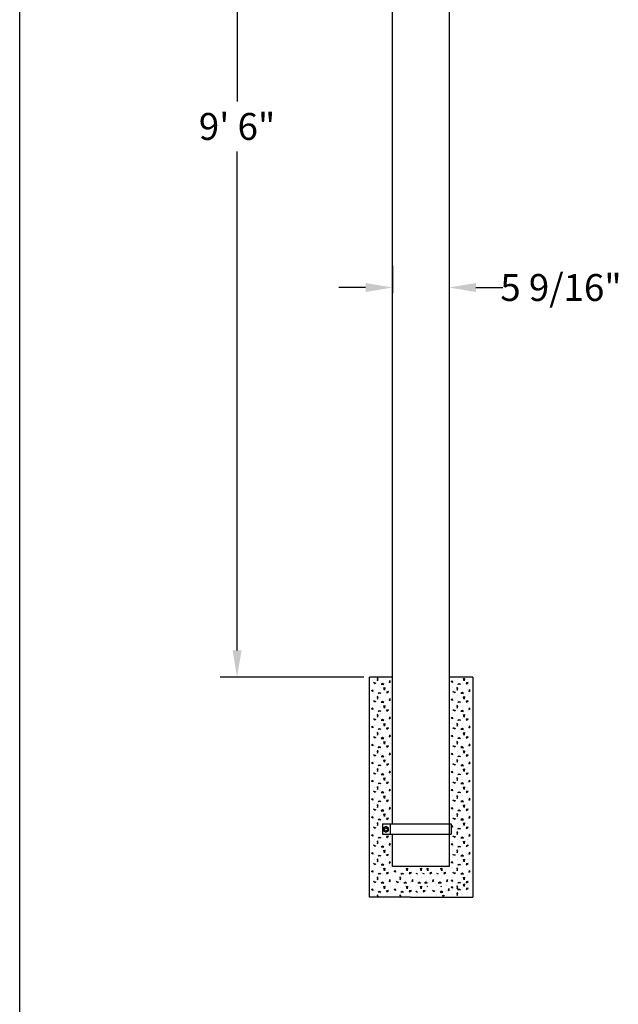
# Model space of a CAD drawing. Extents: x 322 to 984, y -33 to 253.
# Drawn here: x 768 to 821, y 79 to 166 of the extents above; entities that cross this region are included whole.
import ezdxf

# ---------------------------------------------------------------- set-up
doc = ezdxf.new("R2010")
doc.units = 0
doc.header["$LTSCALE"] = 5
doc.header["$MEASUREMENT"] = 0
doc.layers.get('0').update_dxf_attribs({"linetype": 'CONTINUOUS'})
doc.layers.add('9', color=7, linetype='CONTINUOUS')
doc.layers.add('ZZ-7-VERYFINE', color=7, linetype='CONTINUOUS')
doc.styles.add('ZZ-DIMENSIONS', font='ARIALN.TTF', dxfattribs={"height": 2.38})
doc.dimstyles.new('ZZ-DIM$0', dxfattribs={"dimtxt": 2.38, "dimasz": 2.38, "dimexe": 0.5, "dimexo": 1.5, "dimgap": 1, "dimtad": 1, "dimzin": 0, "dimdsep": 46, "dimtxsty": 'ZZ-DIMENSIONS', "dimcen": 1, "dimclrd": 256, "dimclre": 256, "dimclrt": 256, "dimadec": 0, "dimazin": 0, "dimtfac": 1, "dimtdec": 4, "dimtofl": 0, "dimtmove": 0, "dimatfit": 3, "dimfxl": 1, "dimtolj": 1, "dimtzin": 0, "dimarcsym": 0})

# ---------------------------------------------------------------- blocks, each defined once
blk = doc.blocks.new('*D67')
at = {"layer": 'ZZ-7-VERYFINE', "lineweight": -2, "transparency": 16777216}
for p, q in [((814.133, 205.137), (785.71, 205.137)), ((787.21, 202.757), (787.21, 158.593)), ((787.21, 109.999), (787.21, 154.163)), ((798.432, 107.619), (785.71, 107.619))]:
    blk.add_line(p, q, dxfattribs=at)
at = {"layer": 'ZZ-7-VERYFINE', "lineweight": 25, "transparency": 16777216}
for points in [[(786.813, 202.757), (787.607, 202.757), (787.21, 205.137)], [(786.813, 109.999), (787.607, 109.999), (787.21, 107.619)]]:
    blk.add_solid(points, dxfattribs=at)
at = {"layer": 'ZZ-7-VERYFINE', "transparency": 16777216, "insert": (787.21, 156.378), "char_height": 2.38, "attachment_point": 5, "style": 'ZZ-DIMENSIONS'}
blk.add_mtext('\\A1;9\' 6"', dxfattribs=at)
blk = doc.blocks.new('*D68')
at = {"layer": 'ZZ-7-VERYFINE', "lineweight": -2, "transparency": 16777216}
for p, q in [((800.98, 144.064), (800.98, 141.62)), ((798.6, 142.12), (796.22, 142.12)), ((805.986, 142.181), (805.986, 141.62)), ((808.366, 142.12), (810.746, 142.12))]:
    blk.add_line(p, q, dxfattribs=at)
at = {"layer": 'ZZ-7-VERYFINE', "lineweight": 25, "transparency": 16777216}
for points in [[(798.6, 142.516), (798.6, 141.723), (800.98, 142.12)], [(808.366, 142.516), (808.366, 141.723), (805.986, 142.12)]]:
    blk.add_solid(points, dxfattribs=at)
at = {"layer": 'ZZ-7-VERYFINE', "transparency": 16777216, "insert": (815.902, 142.12), "char_height": 2.38, "attachment_point": 5, "style": 'ZZ-DIMENSIONS'}
blk.add_mtext('\\A1;5 9/16"', dxfattribs=at)

msp = doc.modelspace()

# ---------------------------------------------------------------- linework, layer by layer
for p, q in [((767.955, -27.015), (767.955, 252.985)), ((800.98, 94.637), (800.98, 196.49)), ((805.986, 196.49), (805.986, 90.872)), ((798.932, 88.142), (798.932, 107.619)), ((800.98, 107.619), (798.932, 107.619)), ((799.707, 107.496), (799.625, 107.52)), ((799.625, 107.52), (799.641, 107.29)), ((799.641, 107.29), (799.707, 107.496)), ((800.717, 107.302), (800.676, 107.153)), ((800.676, 107.153), (800.799, 107.236)), ((800.799, 107.236), (800.717, 107.302)), ((808.089, 107.619), (805.986, 107.619)), ((806.166, 107.236), (806.249, 107.302)), ((806.29, 107.153), (806.166, 107.236)), ((806.249, 107.302), (806.29, 107.153)), ((807.259, 107.496), (807.341, 107.52)), ((807.325, 107.29), (807.259, 107.496)), ((807.341, 107.52), (807.325, 107.29)), ((799.112, 106.436), (799.195, 106.502)), ((799.236, 106.353), (799.112, 106.436)), ((799.195, 106.502), (799.236, 106.353)), ((799.281, 107.145), (799.471, 107.112)), ((799.438, 107.029), (799.281, 107.145)), ((799.471, 107.112), (799.438, 107.029)), ((800.106, 107.076), (799.966, 107.01)), ((799.966, 107.01), (800.214, 106.986)), ((800.214, 106.986), (800.106, 107.076)), ((800.204, 106.696), (800.287, 106.72)), ((800.27, 106.489), (800.204, 106.696)), ((800.287, 106.72), (800.27, 106.489)), ((800.63, 106.345), (800.44, 106.312)), ((800.473, 106.229), (800.63, 106.345)), ((806.336, 106.345), (806.525, 106.312)), ((806.492, 106.229), (806.336, 106.345)), ((806.761, 106.696), (806.679, 106.72)), ((806.679, 106.72), (806.695, 106.489)), ((806.695, 106.489), (806.761, 106.696)), ((806.752, 106.986), (806.859, 107.076)), ((807, 107.01), (806.752, 106.986)), ((806.859, 107.076), (807, 107.01)), ((807.684, 107.145), (807.495, 107.112)), ((807.495, 107.112), (807.528, 107.029)), ((807.528, 107.029), (807.684, 107.145)), ((807.771, 106.502), (807.73, 106.353)), ((807.73, 106.353), (807.854, 106.436)), ((807.854, 106.436), (807.771, 106.502)), ((799.438, 105.429), (799.281, 105.545)), ((799.281, 105.545), (799.471, 105.512)), ((799.471, 105.512), (799.438, 105.429)), ((799.625, 105.92), (799.641, 105.689)), ((799.707, 105.896), (799.625, 105.92)), ((799.641, 105.689), (799.707, 105.896)), ((799.698, 106.185), (799.805, 106.276)), ((799.945, 106.21), (799.698, 106.185)), ((799.805, 106.276), (799.945, 106.21)), ((800.106, 105.476), (799.966, 105.41)), ((800.214, 105.385), (800.106, 105.476)), ((800.44, 106.312), (800.473, 106.229)), ((800.717, 105.701), (800.676, 105.553)), ((800.676, 105.553), (800.799, 105.636)), ((800.799, 105.636), (800.717, 105.701)), ((806.166, 105.636), (806.249, 105.701)), ((806.29, 105.553), (806.166, 105.636)), ((806.249, 105.701), (806.29, 105.553)), ((806.525, 106.312), (806.492, 106.229)), ((806.752, 105.385), (806.859, 105.476)), ((806.859, 105.476), (807, 105.41)), ((807.161, 106.276), (807.02, 106.21)), ((807.02, 106.21), (807.268, 106.185)), ((807.268, 106.185), (807.161, 106.276)), ((807.259, 105.896), (807.341, 105.92)), ((807.325, 105.689), (807.259, 105.896)), ((807.341, 105.92), (807.325, 105.689)), ((807.684, 105.545), (807.495, 105.512)), ((807.495, 105.512), (807.528, 105.429)), ((807.528, 105.429), (807.684, 105.545)), ((799.112, 104.835), (799.195, 104.901)), ((799.236, 104.753), (799.112, 104.835)), ((799.195, 104.901), (799.236, 104.753)), ((799.698, 104.585), (799.805, 104.676)), ((799.945, 104.61), (799.698, 104.585)), ((799.805, 104.676), (799.945, 104.61)), ((799.966, 105.41), (800.214, 105.385)), ((800.204, 105.096), (800.287, 105.12)), ((800.27, 104.889), (800.204, 105.096)), ((800.287, 105.12), (800.27, 104.889)), ((800.63, 104.745), (800.44, 104.712)), ((800.44, 104.712), (800.473, 104.629)), ((800.473, 104.629), (800.63, 104.745)), ((806.492, 104.629), (806.336, 104.745)), ((806.336, 104.745), (806.525, 104.712)), ((806.525, 104.712), (806.492, 104.629)), ((806.679, 105.12), (806.695, 104.889)), ((806.761, 105.096), (806.679, 105.12)), ((806.695, 104.889), (806.761, 105.096)), ((807, 105.41), (806.752, 105.385)), ((807.161, 104.676), (807.02, 104.61)), ((807.02, 104.61), (807.268, 104.585)), ((807.268, 104.585), (807.161, 104.676)), ((807.771, 104.901), (807.73, 104.753)), ((807.73, 104.753), (807.854, 104.835)), ((807.854, 104.835), (807.771, 104.901)), ((799.438, 103.829), (799.281, 103.945)), ((799.281, 103.945), (799.471, 103.912)), ((799.471, 103.912), (799.438, 103.829)), ((799.625, 104.32), (799.641, 104.089)), ((799.707, 104.295), (799.625, 104.32)), ((799.641, 104.089), (799.707, 104.295)), ((800.106, 103.876), (799.966, 103.81)), ((799.966, 103.81), (800.214, 103.785)), ((800.214, 103.785), (800.106, 103.876)), ((800.717, 104.101), (800.676, 103.953)), ((800.676, 103.953), (800.799, 104.035)), ((800.799, 104.035), (800.717, 104.101)), ((806.166, 104.035), (806.249, 104.101)), ((806.29, 103.953), (806.166, 104.035)), ((806.249, 104.101), (806.29, 103.953)), ((806.752, 103.785), (806.859, 103.876)), ((807, 103.81), (806.752, 103.785)), ((806.859, 103.876), (807, 103.81)), ((807.259, 104.295), (807.341, 104.32)), ((807.325, 104.089), (807.259, 104.295)), ((807.341, 104.32), (807.325, 104.089)), ((807.684, 103.945), (807.495, 103.912)), ((807.495, 103.912), (807.528, 103.829)), ((807.528, 103.829), (807.684, 103.945)), ((799.112, 103.235), (799.195, 103.301)), ((799.236, 103.153), (799.112, 103.235)), ((799.195, 103.301), (799.236, 103.153)), ((799.698, 102.985), (799.805, 103.076)), ((799.945, 103.01), (799.698, 102.985)), ((799.805, 103.076), (799.945, 103.01)), ((800.204, 103.495), (800.287, 103.52)), ((800.27, 103.289), (800.204, 103.495)), ((800.287, 103.52), (800.27, 103.289)), ((800.63, 103.145), (800.44, 103.112)), ((800.44, 103.112), (800.473, 103.029)), ((800.473, 103.029), (800.63, 103.145)), ((806.492, 103.029), (806.336, 103.145)), ((806.336, 103.145), (806.525, 103.112)), ((806.525, 103.112), (806.492, 103.029)), ((806.679, 103.52), (806.695, 103.289)), ((806.761, 103.495), (806.679, 103.52)), ((806.695, 103.289), (806.761, 103.495)), ((807.161, 103.076), (807.02, 103.01)), ((807.02, 103.01), (807.268, 102.985)), ((807.268, 102.985), (807.161, 103.076)), ((807.771, 103.301), (807.73, 103.153)), ((807.73, 103.153), (807.854, 103.235)), ((807.854, 103.235), (807.771, 103.301)), ((799.438, 102.229), (799.281, 102.345)), ((799.281, 102.345), (799.471, 102.312)), ((799.471, 102.312), (799.438, 102.229)), ((799.625, 102.72), (799.641, 102.489)), ((799.707, 102.695), (799.625, 102.72)), ((799.641, 102.489), (799.707, 102.695)), ((800.106, 102.276), (799.966, 102.21)), ((799.966, 102.21), (800.214, 102.185)), ((800.214, 102.185), (800.106, 102.276)), ((800.717, 102.501), (800.676, 102.353)), ((800.676, 102.353), (800.799, 102.435)), ((800.799, 102.435), (800.717, 102.501)), ((806.166, 102.435), (806.249, 102.501)), ((806.29, 102.353), (806.166, 102.435)), ((806.249, 102.501), (806.29, 102.353)), ((806.752, 102.185), (806.859, 102.276)), ((807, 102.21), (806.752, 102.185)), ((806.859, 102.276), (807, 102.21)), ((807.259, 102.695), (807.341, 102.72)), ((807.325, 102.489), (807.259, 102.695)), ((807.341, 102.72), (807.325, 102.489)), ((807.684, 102.345), (807.495, 102.312)), ((807.495, 102.312), (807.528, 102.229)), ((807.528, 102.229), (807.684, 102.345)), ((799.112, 101.635), (799.195, 101.701)), ((799.236, 101.553), (799.112, 101.635)), ((799.195, 101.701), (799.236, 101.553)), ((799.625, 101.12), (799.641, 100.889)), ((799.707, 101.095), (799.625, 101.12)), ((799.698, 101.385), (799.805, 101.476)), ((799.945, 101.41), (799.698, 101.385)), ((799.805, 101.476), (799.945, 101.41)), ((800.204, 101.895), (800.287, 101.92)), ((800.27, 101.689), (800.204, 101.895)), ((800.287, 101.92), (800.27, 101.689)), ((800.63, 101.544), (800.44, 101.511)), ((800.44, 101.511), (800.473, 101.429)), ((800.473, 101.429), (800.63, 101.544)), ((806.492, 101.429), (806.336, 101.544)), ((806.336, 101.544), (806.525, 101.511)), ((806.525, 101.511), (806.492, 101.429)), ((806.679, 101.92), (806.695, 101.689)), ((806.761, 101.895), (806.679, 101.92)), ((806.695, 101.689), (806.761, 101.895)), ((807.161, 101.476), (807.02, 101.41)), ((807.02, 101.41), (807.268, 101.385)), ((807.268, 101.385), (807.161, 101.476)), ((807.259, 101.095), (807.341, 101.12)), ((807.341, 101.12), (807.325, 100.889)), ((807.771, 101.701), (807.73, 101.553)), ((807.73, 101.553), (807.854, 101.635)), ((807.854, 101.635), (807.771, 101.701)), ((799.438, 100.629), (799.281, 100.744)), ((799.281, 100.744), (799.471, 100.711)), ((799.471, 100.711), (799.438, 100.629)), ((799.641, 100.889), (799.707, 101.095)), ((800.106, 100.676), (799.966, 100.61)), ((799.966, 100.61), (800.214, 100.585)), ((800.214, 100.585), (800.106, 100.676)), ((800.204, 100.295), (800.287, 100.32)), ((800.27, 100.089), (800.204, 100.295)), ((800.287, 100.32), (800.27, 100.089)), ((800.717, 100.901), (800.676, 100.753)), ((800.676, 100.753), (800.799, 100.835)), ((800.799, 100.835), (800.717, 100.901)), ((806.166, 100.835), (806.249, 100.901)), ((806.29, 100.753), (806.166, 100.835)), ((806.249, 100.901), (806.29, 100.753)), ((806.679, 100.32), (806.695, 100.089)), ((806.761, 100.295), (806.679, 100.32)), ((806.695, 100.089), (806.761, 100.295)), ((806.752, 100.585), (806.859, 100.676)), ((807, 100.61), (806.752, 100.585)), ((806.859, 100.676), (807, 100.61)), ((807.325, 100.889), (807.259, 101.095)), ((807.684, 100.744), (807.495, 100.711)), ((807.495, 100.711), (807.528, 100.629)), ((807.528, 100.629), (807.684, 100.744)), ((799.112, 100.035), (799.195, 100.101)), ((799.236, 99.953), (799.112, 100.035)), ((799.195, 100.101), (799.236, 99.953)), ((799.625, 99.52), (799.641, 99.289)), ((799.707, 99.495), (799.625, 99.52)), ((799.641, 99.289), (799.707, 99.495)), ((799.698, 99.785), (799.805, 99.876)), ((799.945, 99.81), (799.698, 99.785)), ((799.805, 99.876), (799.945, 99.81)), ((800.63, 99.944), (800.44, 99.911)), ((800.44, 99.911), (800.473, 99.829)), ((800.473, 99.829), (800.63, 99.944)), ((806.492, 99.829), (806.336, 99.944)), ((806.336, 99.944), (806.525, 99.911)), ((806.525, 99.911), (806.492, 99.829)), ((807.161, 99.876), (807.02, 99.81)), ((807.02, 99.81), (807.268, 99.785)), ((807.268, 99.785), (807.161, 99.876)), ((807.259, 99.495), (807.341, 99.52)), ((807.325, 99.289), (807.259, 99.495)), ((807.341, 99.52), (807.325, 99.289)), ((807.771, 100.101), (807.73, 99.953)), ((807.73, 99.953), (807.854, 100.035)), ((807.854, 100.035), (807.771, 100.101)), ((799.112, 98.435), (799.195, 98.501)), ((799.195, 98.501), (799.236, 98.352)), ((799.438, 99.029), (799.281, 99.144)), ((799.281, 99.144), (799.471, 99.111)), ((799.471, 99.111), (799.438, 99.029)), ((800.106, 99.076), (799.966, 99.01)), ((799.966, 99.01), (800.214, 98.985)), ((800.214, 98.985), (800.106, 99.076)), ((800.204, 98.695), (800.287, 98.72)), ((800.27, 98.489), (800.204, 98.695)), ((800.287, 98.72), (800.27, 98.489)), ((800.717, 99.301), (800.676, 99.153)), ((800.676, 99.153), (800.799, 99.235)), ((800.799, 99.235), (800.717, 99.301)), ((806.166, 99.235), (806.249, 99.301)), ((806.29, 99.153), (806.166, 99.235)), ((806.249, 99.301), (806.29, 99.153)), ((806.679, 98.72), (806.695, 98.489)), ((806.761, 98.695), (806.679, 98.72)), ((806.695, 98.489), (806.761, 98.695)), ((806.752, 98.985), (806.859, 99.076)), ((807, 99.01), (806.752, 98.985)), ((806.859, 99.076), (807, 99.01)), ((807.684, 99.144), (807.495, 99.111)), ((807.495, 99.111), (807.528, 99.029)), ((807.528, 99.029), (807.684, 99.144)), ((807.771, 98.501), (807.73, 98.352)), ((807.854, 98.435), (807.771, 98.501)), ((799.236, 98.352), (799.112, 98.435)), ((799.625, 97.92), (799.641, 97.689)), ((799.707, 97.895), (799.625, 97.92)), ((799.641, 97.689), (799.707, 97.895)), ((799.698, 98.185), (799.805, 98.276)), ((799.945, 98.21), (799.698, 98.185)), ((799.805, 98.276), (799.945, 98.21)), ((800.63, 98.344), (800.44, 98.311)), ((800.44, 98.311), (800.473, 98.229)), ((800.473, 98.229), (800.63, 98.344)), ((800.717, 97.701), (800.676, 97.552)), ((800.676, 97.552), (800.799, 97.635)), ((800.799, 97.635), (800.717, 97.701)), ((806.166, 97.635), (806.249, 97.701)), ((806.29, 97.552), (806.166, 97.635)), ((806.249, 97.701), (806.29, 97.552)), ((806.492, 98.229), (806.336, 98.344)), ((806.336, 98.344), (806.525, 98.311)), ((806.525, 98.311), (806.492, 98.229)), ((807.161, 98.276), (807.02, 98.21)), ((807.02, 98.21), (807.268, 98.185)), ((807.268, 98.185), (807.161, 98.276)), ((807.259, 97.895), (807.341, 97.92)), ((807.325, 97.689), (807.259, 97.895)), ((807.341, 97.92), (807.325, 97.689)), ((807.73, 98.352), (807.854, 98.435)), ((799.112, 96.835), (799.195, 96.901)), ((799.236, 96.752), (799.112, 96.835)), ((799.195, 96.901), (799.236, 96.752)), ((799.438, 97.429), (799.281, 97.544)), ((799.281, 97.544), (799.471, 97.511)), ((799.471, 97.511), (799.438, 97.429)), ((800.106, 97.475), (799.966, 97.409)), ((799.966, 97.409), (800.214, 97.385)), ((800.214, 97.385), (800.106, 97.475)), ((800.204, 97.095), (800.287, 97.12)), ((800.27, 96.889), (800.204, 97.095)), ((800.287, 97.12), (800.27, 96.889)), ((806.679, 97.12), (806.695, 96.889)), ((806.761, 97.095), (806.679, 97.12)), ((806.695, 96.889), (806.761, 97.095)), ((806.752, 97.385), (806.859, 97.475)), ((807, 97.409), (806.752, 97.385)), ((806.859, 97.475), (807, 97.409)), ((807.684, 97.544), (807.495, 97.511)), ((807.495, 97.511), (807.528, 97.429)), ((807.528, 97.429), (807.684, 97.544)), ((807.771, 96.901), (807.73, 96.752)), ((807.73, 96.752), (807.854, 96.835)), ((807.854, 96.835), (807.771, 96.901)), ((799.438, 95.829), (799.281, 95.944)), ((799.281, 95.944), (799.471, 95.911)), ((799.471, 95.911), (799.438, 95.829)), ((799.625, 96.32), (799.641, 96.089)), ((799.707, 96.295), (799.625, 96.32)), ((799.641, 96.089), (799.707, 96.295)), ((799.698, 96.585), (799.805, 96.675)), ((799.945, 96.609), (799.698, 96.585)), ((799.805, 96.675), (799.945, 96.609)), ((800.106, 95.875), (799.966, 95.809)), ((800.214, 95.785), (800.106, 95.875)), ((800.63, 96.744), (800.44, 96.711)), ((800.44, 96.711), (800.473, 96.629)), ((800.473, 96.629), (800.63, 96.744)), ((800.717, 96.101), (800.676, 95.952)), ((800.676, 95.952), (800.799, 96.035)), ((800.799, 96.035), (800.717, 96.101)), ((806.166, 96.035), (806.249, 96.101)), ((806.29, 95.952), (806.166, 96.035)), ((806.249, 96.101), (806.29, 95.952)), ((806.492, 96.629), (806.336, 96.744)), ((806.336, 96.744), (806.525, 96.711)), ((806.525, 96.711), (806.492, 96.629)), ((806.752, 95.785), (806.859, 95.875)), ((806.859, 95.875), (807, 95.809)), ((807.161, 96.675), (807.02, 96.609)), ((807.02, 96.609), (807.268, 96.585)), ((807.268, 96.585), (807.161, 96.675)), ((807.259, 96.295), (807.341, 96.32)), ((807.325, 96.089), (807.259, 96.295)), ((807.341, 96.32), (807.325, 96.089)), ((807.684, 95.944), (807.495, 95.911)), ((807.495, 95.911), (807.528, 95.829)), ((807.528, 95.829), (807.684, 95.944)), ((799.112, 95.235), (799.195, 95.301)), ((799.236, 95.152), (799.112, 95.235)), ((799.195, 95.301), (799.236, 95.152)), ((799.698, 94.985), (799.805, 95.075)), ((799.945, 95.009), (799.698, 94.985)), ((799.805, 95.075), (799.945, 95.009)), ((799.966, 95.809), (800.214, 95.785)), ((800.204, 95.495), (800.287, 95.519)), ((800.27, 95.289), (800.204, 95.495)), ((800.287, 95.519), (800.27, 95.289)), ((800.63, 95.144), (800.44, 95.111)), ((800.44, 95.111), (800.473, 95.028)), ((800.473, 95.028), (800.63, 95.144)), ((806.492, 95.028), (806.336, 95.144)), ((806.336, 95.144), (806.525, 95.111)), ((806.525, 95.111), (806.492, 95.028)), ((806.679, 95.519), (806.695, 95.289)), ((806.761, 95.495), (806.679, 95.519)), ((806.695, 95.289), (806.761, 95.495)), ((807, 95.809), (806.752, 95.785)), ((807.161, 95.075), (807.02, 95.009)), ((807.02, 95.009), (807.268, 94.985)), ((807.268, 94.985), (807.161, 95.075)), ((807.771, 95.301), (807.73, 95.152)), ((807.73, 95.152), (807.854, 95.235)), ((807.854, 95.235), (807.771, 95.301)), ((799.438, 94.228), (799.281, 94.344)), ((799.281, 94.344), (799.471, 94.311)), ((799.471, 94.311), (799.438, 94.228)), ((799.625, 94.719), (799.641, 94.488)), ((799.707, 94.695), (799.625, 94.719)), ((799.641, 94.488), (799.707, 94.695)), ((800.083, 94.637), (806.184, 94.637)), ((800.083, 94.637), (800.083, 93.727)), ((800.766, 94.637), (800.766, 93.727)), ((806.166, 94.435), (806.249, 94.501)), ((806.29, 94.352), (806.166, 94.435)), ((806.184, 94.637), (806.184, 93.727)), ((806.249, 94.501), (806.29, 94.352)), ((806.752, 94.184), (806.859, 94.275)), ((807, 94.209), (806.752, 94.184)), ((806.859, 94.275), (807, 94.209)), ((807.259, 94.695), (807.341, 94.719)), ((807.325, 94.488), (807.259, 94.695)), ((807.341, 94.719), (807.325, 94.488)), ((807.684, 94.344), (807.495, 94.311)), ((807.495, 94.311), (807.528, 94.228)), ((807.528, 94.228), (807.684, 94.344)), ((799.112, 93.635), (799.195, 93.7)), ((799.236, 93.552), (799.112, 93.635)), ((799.195, 93.7), (799.236, 93.552)), ((799.698, 93.384), (799.805, 93.475)), ((799.945, 93.409), (799.698, 93.384)), ((799.805, 93.475), (799.945, 93.409)), ((800.083, 93.727), (806.184, 93.727)), ((800.63, 93.544), (800.44, 93.511)), ((800.44, 93.511), (800.473, 93.428)), ((800.473, 93.428), (800.63, 93.544)), ((800.98, 90.872), (800.98, 93.727)), ((806.492, 93.428), (806.336, 93.544)), ((806.336, 93.544), (806.525, 93.511)), ((806.525, 93.511), (806.492, 93.428)), ((806.679, 93.919), (806.695, 93.688)), ((806.761, 93.895), (806.679, 93.919)), ((806.695, 93.688), (806.761, 93.895)), ((807.161, 93.475), (807.02, 93.409)), ((807.02, 93.409), (807.268, 93.384)), ((807.268, 93.384), (807.161, 93.475)), ((807.771, 93.7), (807.73, 93.552)), ((807.73, 93.552), (807.854, 93.635)), ((807.854, 93.635), (807.771, 93.7)), ((799.438, 92.628), (799.281, 92.744)), ((799.281, 92.744), (799.471, 92.711)), ((799.471, 92.711), (799.438, 92.628)), ((799.625, 93.119), (799.641, 92.888)), ((799.707, 93.094), (799.625, 93.119)), ((799.641, 92.888), (799.707, 93.094)), ((800.106, 92.675), (799.966, 92.609)), ((799.966, 92.609), (800.214, 92.584)), ((800.214, 92.584), (800.106, 92.675)), ((800.717, 92.9), (800.676, 92.752)), ((800.676, 92.752), (800.799, 92.834)), ((800.799, 92.834), (800.717, 92.9)), ((806.166, 92.834), (806.249, 92.9)), ((806.29, 92.752), (806.166, 92.834)), ((806.249, 92.9), (806.29, 92.752)), ((806.752, 92.584), (806.859, 92.675)), ((807, 92.609), (806.752, 92.584)), ((806.859, 92.675), (807, 92.609)), ((807.259, 93.094), (807.341, 93.119)), ((807.325, 92.888), (807.259, 93.094)), ((807.341, 93.119), (807.325, 92.888)), ((807.684, 92.744), (807.495, 92.711)), ((807.495, 92.711), (807.528, 92.628)), ((807.528, 92.628), (807.684, 92.744)), ((799.112, 92.034), (799.195, 92.1)), ((799.236, 91.952), (799.112, 92.034)), ((799.195, 92.1), (799.236, 91.952)), ((799.625, 91.519), (799.641, 91.288)), ((799.707, 91.494), (799.625, 91.519)), ((799.698, 91.784), (799.805, 91.875)), ((799.945, 91.809), (799.698, 91.784)), ((799.805, 91.875), (799.945, 91.809)), ((800.204, 92.294), (800.287, 92.319)), ((800.27, 92.088), (800.204, 92.294)), ((800.287, 92.319), (800.27, 92.088)), ((800.63, 91.944), (800.44, 91.911)), ((800.44, 91.911), (800.473, 91.828)), ((800.473, 91.828), (800.63, 91.944)), ((806.492, 91.828), (806.336, 91.944)), ((806.336, 91.944), (806.525, 91.911)), ((806.525, 91.911), (806.492, 91.828)), ((806.679, 92.319), (806.695, 92.088)), ((806.761, 92.294), (806.679, 92.319)), ((806.695, 92.088), (806.761, 92.294)), ((807.161, 91.875), (807.02, 91.809)), ((807.02, 91.809), (807.268, 91.784)), ((807.268, 91.784), (807.161, 91.875)), ((807.259, 91.494), (807.341, 91.519)), ((807.341, 91.519), (807.325, 91.288)), ((807.771, 92.1), (807.73, 91.952)), ((807.73, 91.952), (807.854, 92.034)), ((807.854, 92.034), (807.771, 92.1)), ((799.438, 91.028), (799.281, 91.144)), ((799.281, 91.144), (799.471, 91.111)), ((799.471, 91.111), (799.438, 91.028)), ((799.641, 91.288), (799.707, 91.494)), ((800.106, 91.075), (799.966, 91.009)), ((799.966, 91.009), (800.214, 90.984)), ((800.214, 90.984), (800.106, 91.075)), ((800.204, 90.694), (800.287, 90.719)), ((800.27, 90.488), (800.204, 90.694)), ((800.287, 90.719), (800.27, 90.488)), ((800.717, 91.3), (800.676, 91.152)), ((800.676, 91.152), (800.799, 91.234)), ((800.799, 91.234), (800.717, 91.3)), ((805.986, 90.872), (800.98, 90.872)), ((802.221, 90.694), (802.303, 90.719)), ((802.287, 90.488), (802.221, 90.694)), ((802.303, 90.719), (802.287, 90.488)), ((803.455, 90.694), (803.538, 90.719)), ((803.521, 90.488), (803.455, 90.694)), ((803.538, 90.719), (803.521, 90.488)), ((804.037, 90.694), (804.12, 90.719)), ((804.103, 90.488), (804.037, 90.694)), ((804.12, 90.719), (804.103, 90.488)), ((805.272, 90.694), (805.354, 90.719)), ((805.338, 90.488), (805.272, 90.694)), ((805.354, 90.719), (805.338, 90.488)), ((806.166, 91.234), (806.249, 91.3)), ((806.29, 91.152), (806.166, 91.234)), ((806.249, 91.3), (806.29, 91.152)), ((806.679, 90.719), (806.695, 90.488)), ((806.761, 90.694), (806.679, 90.719)), ((806.695, 90.488), (806.761, 90.694)), ((806.752, 90.984), (806.859, 91.075)), ((807, 91.009), (806.752, 90.984)), ((806.859, 91.075), (807, 91.009)), ((807.325, 91.288), (807.259, 91.494)), ((807.684, 91.144), (807.495, 91.111)), ((807.495, 91.111), (807.528, 91.028)), ((807.528, 91.028), (807.684, 91.144)), ((799.112, 90.434), (799.195, 90.5)), ((799.236, 90.352), (799.112, 90.434)), ((799.195, 90.5), (799.236, 90.352)), ((799.625, 89.919), (799.641, 89.688)), ((799.707, 89.894), (799.625, 89.919)), ((799.641, 89.688), (799.707, 89.894)), ((799.698, 90.184), (799.805, 90.275)), ((799.945, 90.209), (799.698, 90.184)), ((799.805, 90.275), (799.945, 90.209)), ((800.63, 90.344), (800.44, 90.311)), ((800.44, 90.311), (800.473, 90.228)), ((800.473, 90.228), (800.63, 90.344)), ((801.128, 90.434), (801.211, 90.5)), ((801.252, 90.352), (801.128, 90.434)), ((801.211, 90.5), (801.252, 90.352)), ((801.723, 89.894), (801.641, 89.919)), ((801.641, 89.919), (801.657, 89.688)), ((801.657, 89.688), (801.723, 89.894)), ((801.714, 90.184), (801.821, 90.275)), ((801.962, 90.209), (801.714, 90.184)), ((801.821, 90.275), (801.962, 90.209)), ((802.646, 90.344), (802.457, 90.311)), ((802.457, 90.311), (802.49, 90.228)), ((802.49, 90.228), (802.646, 90.344)), ((803.056, 90.275), (803.196, 90.209)), ((803.638, 90.275), (803.778, 90.209)), ((804.463, 90.344), (804.273, 90.311)), ((804.273, 90.311), (804.306, 90.228)), ((804.306, 90.228), (804.463, 90.344)), ((804.873, 90.275), (805.013, 90.209)), ((805.702, 90.344), (805.512, 90.311)), ((805.512, 90.311), (805.545, 90.228)), ((805.545, 90.228), (805.702, 90.344)), ((806.492, 90.228), (806.336, 90.344)), ((806.336, 90.344), (806.525, 90.311)), ((806.525, 90.311), (806.492, 90.228)), ((807.161, 90.275), (807.02, 90.209)), ((807.02, 90.209), (807.268, 90.184)), ((807.268, 90.184), (807.161, 90.275)), ((807.259, 89.894), (807.341, 89.919)), ((807.325, 89.688), (807.259, 89.894)), ((807.341, 89.919), (807.325, 89.688)), ((807.771, 90.5), (807.73, 90.352)), ((807.73, 90.352), (807.854, 90.434)), ((807.854, 90.434), (807.771, 90.5)), ((799.438, 89.428), (799.281, 89.543)), ((799.281, 89.543), (799.471, 89.51)), ((799.471, 89.51), (799.438, 89.428)), ((800.106, 89.475), (799.966, 89.409)), ((799.966, 89.409), (800.214, 89.384)), ((800.214, 89.384), (800.106, 89.475)), ((800.204, 89.094), (800.287, 89.119)), ((800.27, 88.888), (800.204, 89.094)), ((800.287, 89.119), (800.27, 88.888)), ((800.717, 89.7), (800.676, 89.552)), ((800.676, 89.552), (800.799, 89.634)), ((800.799, 89.634), (800.717, 89.7)), ((801.298, 89.543), (801.487, 89.51)), ((801.454, 89.428), (801.298, 89.543)), ((801.487, 89.51), (801.454, 89.428)), ((802.123, 89.475), (801.982, 89.409)), ((801.982, 89.409), (802.23, 89.384)), ((802.23, 89.384), (802.123, 89.475)), ((802.221, 89.094), (802.303, 89.119)), ((802.287, 88.888), (802.221, 89.094)), ((802.303, 89.119), (802.287, 88.888)), ((802.733, 89.7), (802.692, 89.552)), ((802.692, 89.552), (802.816, 89.634)), ((802.816, 89.634), (802.733, 89.7)), ((803.357, 89.475), (803.217, 89.409)), ((803.217, 89.409), (803.465, 89.384)), ((803.465, 89.384), (803.357, 89.475)), ((803.455, 89.094), (803.538, 89.119)), ((803.521, 88.888), (803.455, 89.094)), ((803.538, 89.119), (803.521, 88.888)), ((803.939, 89.475), (803.799, 89.409)), ((803.799, 89.409), (804.046, 89.384)), ((804.046, 89.384), (803.939, 89.475)), ((804.037, 89.094), (804.12, 89.119)), ((804.55, 89.7), (804.508, 89.552)), ((804.508, 89.552), (804.632, 89.634)), ((804.632, 89.634), (804.55, 89.7)), ((805.174, 89.475), (805.034, 89.409)), ((805.034, 89.409), (805.281, 89.384)), ((805.281, 89.384), (805.174, 89.475)), ((805.272, 89.094), (805.354, 89.119)), ((805.788, 89.7), (805.747, 89.552)), ((805.747, 89.552), (805.871, 89.634)), ((805.871, 89.634), (805.788, 89.7)), ((806.166, 89.634), (806.249, 89.7)), ((806.29, 89.552), (806.166, 89.634)), ((806.166, 89.036), (806.249, 89.102)), ((806.29, 88.954), (806.166, 89.036)), ((806.249, 89.7), (806.29, 89.552)), ((806.249, 89.102), (806.29, 88.954)), ((806.679, 89.119), (806.695, 88.888)), ((806.761, 89.094), (806.679, 89.119)), ((806.695, 88.888), (806.761, 89.094)), ((806.752, 89.384), (806.859, 89.475)), ((807, 89.409), (806.752, 89.384)), ((806.859, 89.475), (807, 89.409)), ((807.325, 89.09), (807.259, 89.296)), ((807.341, 89.321), (807.325, 89.09)), ((807.684, 89.543), (807.495, 89.51)), ((807.495, 89.51), (807.528, 89.428)), ((807.684, 88.945), (807.495, 88.912)), ((807.495, 88.912), (807.528, 88.83)), ((807.528, 89.428), (807.684, 89.543)), ((807.528, 88.83), (807.684, 88.945)), ((802.573, 88.142), (798.932, 88.142)), ((799.112, 88.834), (799.195, 88.9)), ((799.236, 88.752), (799.112, 88.834)), ((799.195, 88.9), (799.236, 88.752)), ((799.625, 88.319), (799.637, 88.142)), ((799.707, 88.294), (799.625, 88.319)), ((799.658, 88.142), (799.707, 88.294)), ((799.698, 88.584), (799.805, 88.675)), ((799.945, 88.609), (799.698, 88.584)), ((799.805, 88.675), (799.945, 88.609)), ((800.63, 88.743), (800.44, 88.71)), ((800.44, 88.71), (800.473, 88.628)), ((800.473, 88.628), (800.63, 88.743)), ((801.128, 88.834), (801.211, 88.9)), ((801.252, 88.752), (801.128, 88.834)), ((801.211, 88.9), (801.252, 88.752)), ((801.723, 88.294), (801.641, 88.319)), ((801.641, 88.319), (801.654, 88.142)), ((801.675, 88.142), (801.723, 88.294)), ((801.714, 88.584), (801.821, 88.675)), ((801.962, 88.609), (801.714, 88.584)), ((801.821, 88.675), (801.962, 88.609)), ((802.646, 88.743), (802.457, 88.71)), ((802.457, 88.71), (802.49, 88.628)), ((802.49, 88.628), (802.646, 88.743)), ((802.573, 88.142), (808.089, 88.142)), ((803.056, 88.675), (803.196, 88.609)), ((803.881, 88.743), (803.691, 88.71)), ((803.691, 88.71), (803.724, 88.628)), ((803.724, 88.628), (803.881, 88.743)), ((804.672, 88.628), (804.515, 88.743)), ((804.515, 88.743), (804.705, 88.71)), ((804.705, 88.71), (804.672, 88.628)), ((805.34, 88.675), (805.2, 88.609)), ((805.2, 88.609), (805.447, 88.584)), ((805.447, 88.584), (805.34, 88.675)), ((805.438, 88.294), (805.521, 88.319)), ((805.487, 88.142), (805.438, 88.294)), ((805.521, 88.319), (805.508, 88.142)), ((805.95, 88.9), (805.909, 88.752)), ((805.909, 88.752), (806.033, 88.834)), ((806.033, 88.834), (805.95, 88.9)), ((806.679, 88.521), (806.695, 88.29)), ((806.761, 88.496), (806.679, 88.521)), ((806.695, 88.29), (806.761, 88.496)), ((806.752, 88.786), (806.859, 88.877)), ((807, 88.811), (806.752, 88.786)), ((806.859, 88.877), (807, 88.811))]:
    msp.add_line(p, q)
at = {"color": 0}
for p, q in [((799.425, 107.402), (799.425, 107.402)), ((800.335, 107.402), (800.335, 107.402)), ((806.707, 107.402), (806.707, 107.402)), ((807.617, 107.402), (807.617, 107.402)), ((798.97, 107.174), (798.97, 107.174)), ((798.97, 106.719), (798.97, 106.719)), ((799.425, 106.947), (799.425, 106.947)), ((799.425, 106.492), (799.425, 106.492)), ((799.88, 107.174), (799.88, 107.174)), ((799.88, 106.719), (799.88, 106.719)), ((800.335, 106.947), (800.335, 106.947)), ((800.335, 106.492), (800.335, 106.492)), ((800.79, 107.174), (800.79, 107.174)), ((800.79, 106.719), (800.79, 106.719)), ((806.252, 107.174), (806.252, 107.174)), ((806.252, 106.719), (806.252, 106.719)), ((806.707, 106.947), (806.707, 106.947)), ((806.707, 106.492), (806.707, 106.492)), ((807.162, 107.174), (807.162, 107.174)), ((807.162, 106.719), (807.162, 106.719)), ((807.617, 106.947), (807.617, 106.947)), ((807.617, 106.492), (807.617, 106.492)), ((798.97, 106.264), (798.97, 106.264)), ((798.97, 105.809), (798.97, 105.809)), ((799.425, 106.037), (799.425, 106.037)), ((799.425, 105.582), (799.425, 105.582)), ((799.88, 106.264), (799.88, 106.264)), ((799.88, 105.809), (799.88, 105.809)), ((800.335, 106.037), (800.335, 106.037)), ((800.335, 105.582), (800.335, 105.582)), ((800.79, 106.264), (800.79, 106.264)), ((800.79, 105.809), (800.79, 105.809)), ((806.252, 106.264), (806.252, 106.264)), ((806.252, 105.809), (806.252, 105.809)), ((806.707, 106.037), (806.707, 106.037)), ((806.707, 105.582), (806.707, 105.582)), ((807.162, 106.264), (807.162, 106.264)), ((807.162, 105.809), (807.162, 105.809)), ((807.617, 106.037), (807.617, 106.037)), ((807.617, 105.582), (807.617, 105.582)), ((798.97, 105.354), (798.97, 105.354)), ((798.97, 104.899), (798.97, 104.899)), ((799.425, 105.127), (799.425, 105.127)), ((799.425, 104.671), (799.425, 104.671)), ((799.88, 105.354), (799.88, 105.354)), ((799.88, 104.899), (799.88, 104.899)), ((800.335, 105.127), (800.335, 105.127)), ((800.335, 104.671), (800.335, 104.671)), ((800.79, 105.354), (800.79, 105.354)), ((800.79, 104.899), (800.79, 104.899)), ((806.252, 105.354), (806.252, 105.354)), ((806.252, 104.899), (806.252, 104.899)), ((806.707, 105.127), (806.707, 105.127)), ((806.707, 104.671), (806.707, 104.671)), ((807.162, 105.354), (807.162, 105.354)), ((807.162, 104.899), (807.162, 104.899)), ((807.617, 105.127), (807.617, 105.127)), ((807.617, 104.671), (807.617, 104.671)), ((798.97, 104.444), (798.97, 104.444)), ((798.97, 103.989), (798.97, 103.989)), ((799.425, 104.216), (799.425, 104.216)), ((799.425, 103.761), (799.425, 103.761)), ((799.88, 104.444), (799.88, 104.444)), ((799.88, 103.989), (799.88, 103.989)), ((800.335, 104.216), (800.335, 104.216)), ((800.335, 103.761), (800.335, 103.761)), ((800.79, 104.444), (800.79, 104.444)), ((800.79, 103.989), (800.79, 103.989)), ((806.252, 104.444), (806.252, 104.444)), ((806.252, 103.989), (806.252, 103.989)), ((806.707, 104.216), (806.707, 104.216)), ((806.707, 103.761), (806.707, 103.761)), ((807.162, 104.444), (807.162, 104.444)), ((807.162, 103.989), (807.162, 103.989)), ((807.617, 104.216), (807.617, 104.216)), ((807.617, 103.761), (807.617, 103.761)), ((798.97, 103.534), (798.97, 103.534)), ((798.97, 103.079), (798.97, 103.079)), ((799.425, 103.306), (799.425, 103.306)), ((799.425, 102.851), (799.425, 102.851)), ((799.88, 103.534), (799.88, 103.534)), ((799.88, 103.079), (799.88, 103.079)), ((800.335, 103.306), (800.335, 103.306)), ((800.335, 102.851), (800.335, 102.851)), ((800.79, 103.534), (800.79, 103.534)), ((800.79, 103.079), (800.79, 103.079)), ((806.252, 103.534), (806.252, 103.534)), ((806.252, 103.079), (806.252, 103.079)), ((806.707, 103.306), (806.707, 103.306)), ((806.707, 102.851), (806.707, 102.851)), ((807.162, 103.534), (807.162, 103.534)), ((807.162, 103.079), (807.162, 103.079)), ((807.617, 103.306), (807.617, 103.306)), ((807.617, 102.851), (807.617, 102.851)), ((798.97, 102.623), (798.97, 102.623)), ((798.97, 102.168), (798.97, 102.168)), ((799.425, 102.396), (799.425, 102.396)), ((799.88, 102.623), (799.88, 102.623)), ((799.88, 102.168), (799.88, 102.168)), ((800.335, 102.396), (800.335, 102.396)), ((800.79, 102.623), (800.79, 102.623)), ((800.79, 102.168), (800.79, 102.168)), ((806.252, 102.623), (806.252, 102.623)), ((806.252, 102.168), (806.252, 102.168)), ((806.707, 102.396), (806.707, 102.396)), ((807.162, 102.623), (807.162, 102.623)), ((807.162, 102.168), (807.162, 102.168)), ((807.617, 102.396), (807.617, 102.396)), ((798.97, 101.713), (798.97, 101.713)), ((798.97, 101.258), (798.97, 101.258)), ((799.425, 101.941), (799.425, 101.941)), ((799.425, 101.486), (799.425, 101.486)), ((799.88, 101.713), (799.88, 101.713)), ((799.88, 101.258), (799.88, 101.258)), ((800.335, 101.941), (800.335, 101.941)), ((800.335, 101.486), (800.335, 101.486)), ((800.79, 101.713), (800.79, 101.713)), ((800.79, 101.258), (800.79, 101.258)), ((806.252, 101.713), (806.252, 101.713)), ((806.252, 101.258), (806.252, 101.258)), ((806.707, 101.941), (806.707, 101.941)), ((806.707, 101.486), (806.707, 101.486)), ((807.162, 101.713), (807.162, 101.713)), ((807.162, 101.258), (807.162, 101.258)), ((807.617, 101.941), (807.617, 101.941)), ((807.617, 101.486), (807.617, 101.486)), ((798.97, 100.803), (798.97, 100.803)), ((798.97, 100.348), (798.97, 100.348)), ((799.425, 101.031), (799.425, 101.031)), ((799.425, 100.576), (799.425, 100.576)), ((799.88, 100.803), (799.88, 100.803)), ((799.88, 100.348), (799.88, 100.348)), ((800.335, 101.031), (800.335, 101.031)), ((800.335, 100.576), (800.335, 100.576)), ((800.79, 100.803), (800.79, 100.803)), ((800.79, 100.348), (800.79, 100.348)), ((806.252, 100.803), (806.252, 100.803)), ((806.252, 100.348), (806.252, 100.348)), ((806.707, 101.031), (806.707, 101.031)), ((806.707, 100.576), (806.707, 100.576)), ((807.162, 100.803), (807.162, 100.803)), ((807.162, 100.348), (807.162, 100.348)), ((807.617, 101.031), (807.617, 101.031)), ((807.617, 100.576), (807.617, 100.576)), ((798.97, 99.893), (798.97, 99.893)), ((798.97, 99.438), (798.97, 99.438)), ((799.425, 100.12), (799.425, 100.12)), ((799.425, 99.665), (799.425, 99.665)), ((799.88, 99.893), (799.88, 99.893)), ((799.88, 99.438), (799.88, 99.438)), ((800.335, 100.12), (800.335, 100.12)), ((800.335, 99.665), (800.335, 99.665)), ((800.79, 99.893), (800.79, 99.893)), ((800.79, 99.438), (800.79, 99.438)), ((806.252, 99.893), (806.252, 99.893)), ((806.252, 99.438), (806.252, 99.438)), ((806.707, 100.12), (806.707, 100.12)), ((806.707, 99.665), (806.707, 99.665)), ((807.162, 99.893), (807.162, 99.893)), ((807.162, 99.438), (807.162, 99.438)), ((807.617, 100.12), (807.617, 100.12)), ((807.617, 99.665), (807.617, 99.665)), ((798.97, 98.983), (798.97, 98.983)), ((798.97, 98.528), (798.97, 98.528)), ((799.425, 99.21), (799.425, 99.21)), ((799.425, 98.755), (799.425, 98.755)), ((799.88, 98.983), (799.88, 98.983)), ((799.88, 98.528), (799.88, 98.528)), ((800.335, 99.21), (800.335, 99.21)), ((800.335, 98.755), (800.335, 98.755)), ((800.79, 98.983), (800.79, 98.983)), ((800.79, 98.528), (800.79, 98.528)), ((806.252, 98.983), (806.252, 98.983)), ((806.252, 98.528), (806.252, 98.528)), ((806.707, 99.21), (806.707, 99.21)), ((806.707, 98.755), (806.707, 98.755)), ((807.162, 98.983), (807.162, 98.983)), ((807.162, 98.528), (807.162, 98.528)), ((807.617, 99.21), (807.617, 99.21)), ((807.617, 98.755), (807.617, 98.755)), ((798.97, 98.072), (798.97, 98.072)), ((798.97, 97.617), (798.97, 97.617)), ((799.425, 98.3), (799.425, 98.3)), ((799.425, 97.845), (799.425, 97.845)), ((799.88, 98.072), (799.88, 98.072)), ((799.88, 97.617), (799.88, 97.617)), ((800.335, 98.3), (800.335, 98.3)), ((800.335, 97.845), (800.335, 97.845)), ((800.79, 98.072), (800.79, 98.072)), ((800.79, 97.617), (800.79, 97.617)), ((806.252, 98.072), (806.252, 98.072)), ((806.252, 97.617), (806.252, 97.617)), ((806.707, 98.3), (806.707, 98.3)), ((806.707, 97.845), (806.707, 97.845)), ((807.162, 98.072), (807.162, 98.072)), ((807.162, 97.617), (807.162, 97.617)), ((807.617, 98.3), (807.617, 98.3)), ((807.617, 97.845), (807.617, 97.845)), ((798.97, 97.162), (798.97, 97.162)), ((799.425, 97.39), (799.425, 97.39)), ((799.425, 96.935), (799.425, 96.935)), ((799.88, 97.162), (799.88, 97.162)), ((800.335, 97.39), (800.335, 97.39)), ((800.335, 96.935), (800.335, 96.935)), ((800.79, 97.162), (800.79, 97.162)), ((806.252, 97.162), (806.252, 97.162)), ((806.707, 97.39), (806.707, 97.39)), ((806.707, 96.935), (806.707, 96.935)), ((807.162, 97.162), (807.162, 97.162)), ((807.617, 97.39), (807.617, 97.39)), ((807.617, 96.935), (807.617, 96.935)), ((798.97, 96.707), (798.97, 96.707)), ((798.97, 96.252), (798.97, 96.252)), ((799.425, 96.48), (799.425, 96.48)), ((799.425, 96.024), (799.425, 96.024)), ((799.88, 96.707), (799.88, 96.707)), ((799.88, 96.252), (799.88, 96.252)), ((800.335, 96.48), (800.335, 96.48)), ((800.335, 96.024), (800.335, 96.024)), ((800.79, 96.707), (800.79, 96.707)), ((800.79, 96.252), (800.79, 96.252)), ((806.252, 96.707), (806.252, 96.707)), ((806.252, 96.252), (806.252, 96.252)), ((806.707, 96.48), (806.707, 96.48)), ((806.707, 96.024), (806.707, 96.024)), ((807.162, 96.707), (807.162, 96.707)), ((807.162, 96.252), (807.162, 96.252)), ((807.617, 96.48), (807.617, 96.48)), ((807.617, 96.024), (807.617, 96.024)), ((798.97, 95.797), (798.97, 95.797)), ((798.97, 95.342), (798.97, 95.342)), ((799.425, 95.569), (799.425, 95.569)), ((799.425, 95.114), (799.425, 95.114)), ((799.88, 95.797), (799.88, 95.797)), ((799.88, 95.342), (799.88, 95.342)), ((800.335, 95.569), (800.335, 95.569)), ((800.335, 95.114), (800.335, 95.114)), ((800.79, 95.797), (800.79, 95.797)), ((800.79, 95.342), (800.79, 95.342)), ((806.252, 95.797), (806.252, 95.797)), ((806.252, 95.342), (806.252, 95.342)), ((806.707, 95.569), (806.707, 95.569)), ((806.707, 95.114), (806.707, 95.114)), ((807.162, 95.797), (807.162, 95.797)), ((807.162, 95.342), (807.162, 95.342)), ((807.617, 95.569), (807.617, 95.569)), ((807.617, 95.114), (807.617, 95.114)), ((798.97, 94.887), (798.97, 94.887)), ((798.97, 94.432), (798.97, 94.432)), ((799.425, 94.659), (799.425, 94.659)), ((799.425, 94.204), (799.425, 94.204)), ((799.88, 94.887), (799.88, 94.887)), ((799.88, 94.432), (799.88, 94.432)), ((800.335, 94.659), (800.335, 94.659)), ((800.79, 94.887), (800.79, 94.887)), ((806.252, 94.887), (806.252, 94.887)), ((806.252, 94.432), (806.252, 94.432)), ((806.707, 94.659), (806.707, 94.659)), ((806.707, 94.204), (806.707, 94.204)), ((807.162, 94.887), (807.162, 94.887)), ((807.162, 94.432), (807.162, 94.432)), ((807.617, 94.659), (807.617, 94.659)), ((807.617, 94.204), (807.617, 94.204)), ((798.97, 93.977), (798.97, 93.977)), ((798.97, 93.521), (798.97, 93.521)), ((799.425, 93.749), (799.425, 93.749)), ((799.425, 93.294), (799.425, 93.294)), ((799.88, 93.977), (799.88, 93.977)), ((799.88, 93.521), (799.88, 93.521)), ((800.335, 93.294), (800.335, 93.294)), ((800.79, 93.521), (800.79, 93.521)), ((806.252, 93.977), (806.252, 93.977)), ((806.252, 93.521), (806.252, 93.521)), ((806.707, 93.749), (806.707, 93.749)), ((806.707, 93.294), (806.707, 93.294)), ((807.162, 93.977), (807.162, 93.977)), ((807.162, 93.521), (807.162, 93.521)), ((807.617, 93.749), (807.617, 93.749)), ((807.617, 93.294), (807.617, 93.294)), ((798.97, 93.066), (798.97, 93.066)), ((798.97, 92.611), (798.97, 92.611)), ((799.425, 92.839), (799.425, 92.839)), ((799.88, 93.066), (799.88, 93.066)), ((799.88, 92.611), (799.88, 92.611)), ((800.335, 92.839), (800.335, 92.839)), ((800.79, 93.066), (800.79, 93.066)), ((800.79, 92.611), (800.79, 92.611)), ((806.252, 93.066), (806.252, 93.066)), ((806.252, 92.611), (806.252, 92.611)), ((806.707, 92.839), (806.707, 92.839)), ((807.162, 93.066), (807.162, 93.066)), ((807.162, 92.611), (807.162, 92.611)), ((807.617, 92.839), (807.617, 92.839)), ((798.97, 92.156), (798.97, 92.156)), ((798.97, 91.701), (798.97, 91.701)), ((799.425, 92.384), (799.425, 92.384)), ((799.425, 91.929), (799.425, 91.929)), ((799.88, 92.156), (799.88, 92.156)), ((799.88, 91.701), (799.88, 91.701)), ((800.335, 92.384), (800.335, 92.384)), ((800.335, 91.929), (800.335, 91.929)), ((800.79, 92.156), (800.79, 92.156)), ((800.79, 91.701), (800.79, 91.701)), ((806.252, 92.156), (806.252, 92.156)), ((806.252, 91.701), (806.252, 91.701)), ((806.707, 92.384), (806.707, 92.384)), ((806.707, 91.929), (806.707, 91.929)), ((807.162, 92.156), (807.162, 92.156)), ((807.162, 91.701), (807.162, 91.701)), ((807.617, 92.384), (807.617, 92.384)), ((807.617, 91.929), (807.617, 91.929)), ((798.97, 91.246), (798.97, 91.246)), ((798.97, 90.791), (798.97, 90.791)), ((799.425, 91.473), (799.425, 91.473)), ((799.425, 91.018), (799.425, 91.018)), ((799.88, 91.246), (799.88, 91.246)), ((799.88, 90.791), (799.88, 90.791)), ((800.335, 91.473), (800.335, 91.473)), ((800.335, 91.018), (800.335, 91.018)), ((800.79, 91.246), (800.79, 91.246)), ((800.79, 90.791), (800.79, 90.791)), ((801.7, 90.791), (801.7, 90.791)), ((802.611, 90.791), (802.611, 90.791)), ((803.521, 90.791), (803.521, 90.791)), ((806.252, 91.246), (806.252, 91.246)), ((806.252, 90.791), (806.252, 90.791)), ((806.707, 91.473), (806.707, 91.473)), ((806.707, 91.018), (806.707, 91.018)), ((807.162, 91.246), (807.162, 91.246)), ((807.162, 90.791), (807.162, 90.791)), ((807.617, 91.473), (807.617, 91.473)), ((807.617, 91.018), (807.617, 91.018)), ((798.97, 90.336), (798.97, 90.336)), ((798.97, 89.881), (798.97, 89.881)), ((799.425, 90.563), (799.425, 90.563)), ((799.425, 90.108), (799.425, 90.108)), ((799.88, 90.336), (799.88, 90.336)), ((799.88, 89.881), (799.88, 89.881)), ((800.335, 90.563), (800.335, 90.563)), ((800.335, 90.108), (800.335, 90.108)), ((800.79, 90.336), (800.79, 90.336)), ((800.79, 89.881), (800.79, 89.881)), ((801.245, 90.563), (801.245, 90.563)), ((801.245, 90.108), (801.245, 90.108)), ((801.7, 90.336), (801.7, 90.336)), ((801.7, 89.881), (801.7, 89.881)), ((802.155, 90.563), (802.155, 90.563)), ((802.155, 90.108), (802.155, 90.108)), ((802.611, 90.336), (802.611, 90.336)), ((802.611, 89.881), (802.611, 89.881)), ((803.066, 90.563), (803.066, 90.563)), ((803.066, 90.108), (803.066, 90.108)), ((803.521, 90.336), (803.521, 90.336)), ((803.521, 89.881), (803.521, 89.881)), ((803.972, 90.563), (803.972, 90.563)), ((803.972, 90.108), (803.972, 90.108)), ((804.427, 90.336), (804.427, 90.336)), ((804.427, 89.881), (804.427, 89.881)), ((804.882, 90.563), (804.882, 90.563)), ((804.882, 90.108), (804.882, 90.108)), ((805.337, 90.336), (805.337, 90.336)), ((805.337, 89.881), (805.337, 89.881)), ((805.796, 90.563), (805.796, 90.563)), ((805.796, 90.108), (805.796, 90.108)), ((806.252, 90.336), (806.252, 90.336)), ((806.252, 89.881), (806.252, 89.881)), ((806.707, 90.563), (806.707, 90.563)), ((806.707, 90.108), (806.707, 90.108)), ((807.162, 90.336), (807.162, 90.336)), ((807.162, 89.881), (807.162, 89.881)), ((807.617, 90.563), (807.617, 90.563)), ((807.617, 90.108), (807.617, 90.108)), ((798.97, 89.426), (798.97, 89.426)), ((798.97, 88.97), (798.97, 88.97)), ((799.425, 89.653), (799.425, 89.653)), ((799.425, 89.198), (799.425, 89.198)), ((799.88, 89.426), (799.88, 89.426)), ((799.88, 88.97), (799.88, 88.97)), ((800.335, 89.653), (800.335, 89.653)), ((800.335, 89.198), (800.335, 89.198)), ((800.79, 89.426), (800.79, 89.426)), ((800.79, 88.97), (800.79, 88.97)), ((801.245, 89.653), (801.245, 89.653)), ((801.245, 89.198), (801.245, 89.198)), ((801.7, 89.426), (801.7, 89.426)), ((801.7, 88.97), (801.7, 88.97)), ((802.155, 89.653), (802.155, 89.653)), ((802.155, 89.198), (802.155, 89.198)), ((802.611, 89.426), (802.611, 89.426)), ((802.611, 88.97), (802.611, 88.97)), ((803.066, 89.653), (803.066, 89.653)), ((803.066, 89.198), (803.066, 89.198)), ((803.521, 89.426), (803.521, 89.426)), ((803.521, 88.97), (803.521, 88.97)), ((803.972, 89.653), (803.972, 89.653)), ((803.972, 89.198), (803.972, 89.198)), ((804.427, 89.426), (804.427, 89.426)), ((804.882, 89.653), (804.882, 89.653)), ((804.882, 89.198), (804.882, 89.198)), ((805.337, 89.426), (805.337, 89.426)), ((805.796, 89.653), (805.796, 89.653)), ((805.796, 89.198), (805.796, 89.198)), ((806.252, 89.426), (806.252, 89.426)), ((806.252, 88.97), (806.252, 88.97)), ((806.707, 89.653), (806.707, 89.653)), ((806.707, 89.198), (806.707, 89.198)), ((806.707, 89.055), (806.707, 89.055)), ((807.162, 89.426), (807.162, 89.426)), ((807.162, 88.97), (807.162, 88.97)), ((807.617, 89.653), (807.617, 89.653)), ((807.617, 89.198), (807.617, 89.198)), ((807.617, 89.055), (807.617, 89.055)), ((798.97, 88.515), (798.97, 88.515)), ((799.425, 88.743), (799.425, 88.743)), ((799.425, 88.288), (799.425, 88.288)), ((799.88, 88.515), (799.88, 88.515)), ((800.335, 88.743), (800.335, 88.743)), ((800.335, 88.288), (800.335, 88.288)), ((800.79, 88.515), (800.79, 88.515)), ((801.245, 88.743), (801.245, 88.743)), ((801.245, 88.288), (801.245, 88.288)), ((801.7, 88.515), (801.7, 88.515)), ((802.155, 88.743), (802.155, 88.743)), ((802.155, 88.288), (802.155, 88.288)), ((802.611, 88.515), (802.611, 88.515)), ((803.066, 88.743), (803.066, 88.743)), ((803.066, 88.288), (803.066, 88.288)), ((803.521, 88.515), (803.521, 88.515)), ((803.976, 88.743), (803.976, 88.743)), ((803.976, 88.288), (803.976, 88.288)), ((804.431, 88.515), (804.431, 88.515)), ((804.886, 88.743), (804.886, 88.743)), ((804.886, 88.288), (804.886, 88.288)), ((805.341, 88.515), (805.341, 88.515)), ((805.796, 88.743), (805.796, 88.743)), ((805.796, 88.288), (805.796, 88.288)), ((806.252, 88.827), (806.252, 88.827)), ((806.252, 88.372), (806.252, 88.372)), ((806.707, 88.6), (806.707, 88.6)), ((807.162, 88.827), (807.162, 88.827)), ((807.162, 88.372), (807.162, 88.372)), ((807.617, 88.6), (807.617, 88.6))]:
    msp.add_line(p, q, dxfattribs=at)
msp.add_lwpolyline([(800.619, 94.271), (800.401, 94.397), (800.184, 94.271), (800.184, 94.02), (800.401, 93.894), (800.619, 94.02)], close=True)
msp.add_circle((800.401, 94.145), 0.142)
at = {"layer": '9', "lineweight": 25}
msp.add_line((808.089, 107.619), (808.089, 88.142), dxfattribs=at)

# ---------------------------------------------------------------- dimensions: what is measured, and where the dimension line sits
at = {"layer": 'ZZ-7-VERYFINE'}
for base, p1, p2, angle, text, override, picture, middle in [((787.21, 205.137), (798.932, 107.619), (814.633, 205.137), 90, '9\' 6"', {"dimexe": 1.5, "dimexo": 0.5, "dimtad": 0, "dimtih": 1, "dimpost": ''}, '*D67', (787.21, 156.378)), ((805.986, 142.12), (800.98, 145.564), (805.986, 143.681), 0, '5 9/16"', {"dimtad": 0, "dimpost": ''}, '*D68', (815.902, 142.12))]:
    dim = msp.add_linear_dim(base=base, p1=p1, p2=p2, angle=angle, text=text, dimstyle='ZZ-DIM$0', override=override, dxfattribs=at)
    dim.commit()
    dim.dimension.update_dxf_attribs({"geometry": picture, "text_midpoint": middle})

doc.saveas('drawing.dxf')
